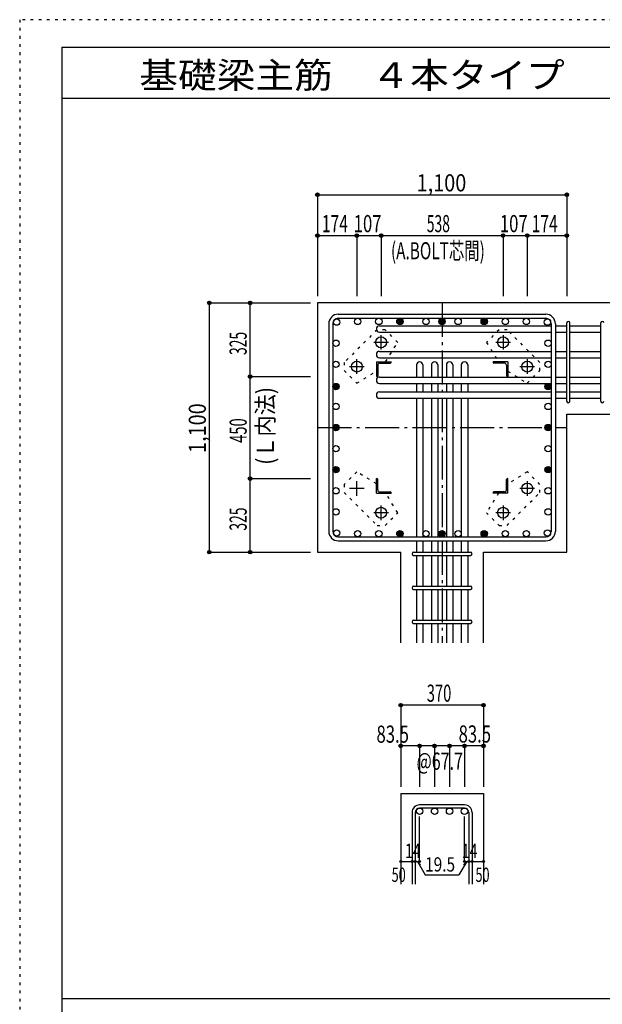
# Model space of a CAD drawing. Units: millimetres. Extents: x 141 to 12441, y 138 to 8778.
# Drawn here: x 141 to 2711, y 4433 to 8778 of the extents above; entities that cross this region are included whole.
import ezdxf

# ---------------------------------------------------------------- set-up
doc = ezdxf.new("R2010")
doc.units = ezdxf.units.MM
doc.header["$LTSCALE"] = 30
for name, pattern in [('CENTER', [12, 5, -0.8, 0.4, -0.8, 5]), ('DIVIDE', [13.2, 5, -0.8, 0.4, -0.8, 0.4, -0.8, 5]), ('DOT', [1.6, 0.4, -0.8, 0.4]), ('HIDDEN', [8, 1, -2, 2, -2, 1])]:
    doc.linetypes.add(name, pattern=pattern)
for name, color, linetype in [('002', 7, 'Continuous'), ('003', 7, 'Continuous'), ('004', 7, 'Continuous'), ('005', 7, 'Continuous'), ('006', 7, 'Continuous'), ('007', 7, 'Continuous'), ('008', 7, 'Continuous'), ('010', 7, 'Continuous'), ('014', 7, 'Continuous'), ('104', 7, 'Continuous'), ('241', 7, 'Continuous'), ('250', 7, 'Continuous')]:
    doc.layers.add(name, color=color, linetype=linetype)
doc.styles.add('DRACAD', font='txt', dxfattribs={"width": 0.85, "bigfont": 'extfont2'})

msp = doc.modelspace()

# ---------------------------------------------------------------- linework, layer by layer
at = {"layer": '002', "color": 2, "linetype": 'Continuous'}
for p, q in [((2954.2, 7528.3), (1454.2, 7528.3)), ((1454.2, 7528.3), (1454.2, 6428.3)), ((2554.2, 7037.8), (2954.2, 7037.8)), ((2554.2, 6428.3), (2554.2, 7037.8)), ((1454.2, 6428.3), (1821.7, 6428.3)), ((1821.7, 6028.3), (1821.7, 6428.3)), ((2186.7, 6028.3), (2186.7, 6428.3)), ((2186.7, 6428.3), (2554.2, 6428.3)), ((1821.7, 5363.3), (2186.7, 5363.3)), ((1821.7, 5363.3), (1821.7, 4963.3)), ((2186.7, 5363.3), (2186.7, 4963.3))]:
    msp.add_line(p, q, dxfattribs=at)
at = {"layer": '003', "color": 4, "linetype": 'CENTER'}
for p, q in [((1735.2, 7322.1), (1735.2, 7386.6)), ((2273.2, 7386.6), (2273.2, 7322.1)), ((1702.9, 7354.3), (1767.4, 7354.3)), ((2241, 7354.3), (2305.5, 7354.3)), ((1628.2, 7215.1), (1628.2, 7279.6)), ((2380.2, 7279.6), (2380.2, 7215.1)), ((1595.9, 7247.3), (1660.4, 7247.3)), ((2348, 7247.3), (2412.5, 7247.3)), ((1628.2, 6677), (1628.2, 6741.5)), ((2380.2, 6741.5), (2380.2, 6677)), ((1660.4, 6709.3), (1595.9, 6709.3)), ((2412.5, 6709.3), (2348, 6709.3)), ((1735.2, 6570), (1735.2, 6634.5)), ((2273.2, 6634.5), (2273.2, 6570)), ((1767.4, 6602.3), (1702.9, 6602.3)), ((2305.5, 6602.3), (2241, 6602.3))]:
    msp.add_line(p, q, dxfattribs=at)
at = {"layer": '003', "color": 4, "linetype": 'Continuous'}
for p, q in [((1714.2, 7268.3), (1779.2, 7268.3)), ((1714.2, 7268.3), (1714.2, 7203.3)), ((1728.7, 7262.3), (1775.2, 7262.3)), ((1779.2, 7268.3), (1779.2, 7266.3)), ((2294.2, 7268.3), (2229.2, 7268.3)), ((2229.2, 7266.3), (2229.2, 7268.3)), ((2279.7, 7262.3), (2233.2, 7262.3)), ((2294.2, 7268.3), (2294.2, 7203.3)), ((1720.2, 7253.8), (1720.2, 7207.3)), ((2288.2, 7253.8), (2288.2, 7207.3)), ((1716.2, 7203.3), (1714.2, 7203.3)), ((2294.2, 7203.3), (2292.2, 7203.3)), ((1714.2, 6753.3), (1716.2, 6753.3)), ((1714.2, 6688.3), (1714.2, 6753.3)), ((1720.2, 6702.8), (1720.2, 6749.3)), ((2288.2, 6702.8), (2288.2, 6749.3)), ((2292.2, 6753.3), (2294.2, 6753.3)), ((2294.2, 6688.3), (2294.2, 6753.3)), ((1728.7, 6694.3), (1775.2, 6694.3)), ((2279.7, 6694.3), (2233.2, 6694.3)), ((1714.2, 6688.3), (1779.2, 6688.3)), ((1779.2, 6690.3), (1779.2, 6688.3)), ((2229.2, 6688.3), (2229.2, 6690.3)), ((2294.2, 6688.3), (2229.2, 6688.3))]:
    msp.add_line(p, q, dxfattribs=at)
at = {"layer": '003', "color": 3, "linetype": 'Continuous'}
for centre in [(1735.2, 7354.3), (2273.2, 7354.3), (1628.2, 7247.3), (2380.2, 7247.3), (2380.2, 6709.3), (1735.2, 6602.3), (2273.2, 6602.3)]:
    msp.add_circle(centre, 24, dxfattribs=at)
at = {"layer": '003', "color": 4, "linetype": 'Continuous'}
for centre, radius, start, end in [((1728.7, 7253.8), 8.5, 90, 180), ((1775.2, 7266.3), 4, 270, 0), ((2233.2, 7266.3), 4, 180, 270), ((2279.7, 7253.8), 8.5, 0, 90), ((1716.2, 7207.3), 4, 270, 0), ((2292.2, 7207.3), 4, 180, 270), ((1716.2, 6749.3), 4, 0, 90), ((2292.2, 6749.3), 4, 90, 180), ((1728.7, 6702.8), 8.5, 180, 270), ((1775.2, 6690.3), 4, 0, 90), ((2233.2, 6690.3), 4, 90, 180), ((2279.7, 6702.8), 8.5, 270, 0)]:
    msp.add_arc(centre, radius, start, end, dxfattribs=at)
at = {"layer": '004', "color": 3, "linetype": 'Continuous'}
for centre in [(1539.1, 7443.4), (1632.1, 7446.3), (1725.2, 7446.3), (1818.2, 7446.3), (1933.2, 7446.3), (2004.2, 7446.3), (2004.2, 7446.3), (2075.2, 7446.3), (2190.2, 7446.3), (2190.2, 7446.3), (2283.2, 7446.3), (2376.3, 7446.3), (2469.3, 7443.4), (1536.2, 7350.4), (2472.2, 7350.4), (1536.2, 7257.3), (2472.2, 7257.3), (1536.2, 7159.3), (1536.2, 7159.3), (2472.2, 7159.3), (2472.2, 7159.3), (1536.2, 7071.3), (2472.2, 7071.3), (1536.2, 6978.3), (1536.2, 6978.3), (2472.2, 6978.3), (2472.2, 6978.3), (1536.2, 6885.3), (2472.2, 6885.3), (1536.2, 6792.3), (2472.2, 6792.3), (1536.2, 6699.3), (2472.2, 6699.3), (1536.2, 6606.2), (2472.2, 6606.2), (1539.1, 6513.2), (1632.1, 6510.3), (1725.2, 6510.3), (1818.2, 6510.3), (1933.2, 6510.3), (2004.2, 6510.3), (2004.2, 6510.3), (2075.2, 6510.3), (2190.2, 6510.3), (2190.2, 6510.3), (2283.2, 6510.3), (2376.3, 6510.3), (2469.3, 6513.2)]:
    msp.add_circle(centre, 14, dxfattribs=at)
at = {"layer": '004', "color": 4, "linetype": 'Continuous'}
for centre, radius in [((1818.2, 7446.3), 14), ((1818.2, 7446.3), 12.6), ((1818.2, 7446.3), 11.2), ((1818.2, 7446.3), 9.8), ((1818.2, 7446.3), 8.4), ((1818.2, 7446.3), 7), ((1818.2, 7446.3), 5.6), ((1818.2, 7446.3), 4.2), ((1818.2, 7446.3), 2.8), ((1818.2, 7446.3), 1.4), ((2004.2, 7446.3), 14), ((2004.2, 7446.3), 12.6), ((2004.2, 7446.3), 11.2), ((2004.2, 7446.3), 9.8), ((2004.2, 7446.3), 8.4), ((2004.2, 7446.3), 7), ((2004.2, 7446.3), 5.6), ((2004.2, 7446.3), 4.2), ((2004.2, 7446.3), 2.8), ((2004.2, 7446.3), 1.4), ((2190.2, 7446.3), 14), ((2190.2, 7446.3), 12.6), ((2190.2, 7446.3), 11.2), ((2190.2, 7446.3), 9.8), ((2190.2, 7446.3), 8.4), ((2190.2, 7446.3), 7), ((2190.2, 7446.3), 5.6), ((2190.2, 7446.3), 4.2), ((2190.2, 7446.3), 2.8), ((2190.2, 7446.3), 1.4), ((1536.2, 7159.3), 14), ((1536.2, 7159.3), 12.6), ((1536.2, 7159.3), 11.2), ((1536.2, 7159.3), 9.8), ((2472.2, 7159.3), 14), ((2472.2, 7159.3), 12.6), ((2472.2, 7159.3), 11.2), ((2472.2, 7159.3), 9.8), ((1536.2, 7159.3), 8.4), ((1536.2, 7159.3), 7), ((1536.2, 7159.3), 5.6), ((1536.2, 7159.3), 4.2), ((1536.2, 7159.3), 2.8), ((1536.2, 7159.3), 1.4), ((2472.2, 7159.3), 8.4), ((2472.2, 7159.3), 7), ((2472.2, 7159.3), 5.6), ((2472.2, 7159.3), 4.2), ((2472.2, 7159.3), 2.8), ((2472.2, 7159.3), 1.4), ((1536.2, 6978.3), 14), ((1536.2, 6978.3), 12.6), ((1536.2, 6978.3), 11.2), ((1536.2, 6978.3), 9.8), ((1536.2, 6978.3), 8.4), ((1536.2, 6978.3), 7), ((1536.2, 6978.3), 5.6), ((1536.2, 6978.3), 4.2), ((1536.2, 6978.3), 2.8), ((1536.2, 6978.3), 1.4), ((2472.2, 6978.3), 14), ((2472.2, 6978.3), 12.6), ((2472.2, 6978.3), 11.2), ((2472.2, 6978.3), 9.8), ((2472.2, 6978.3), 8.4), ((2472.2, 6978.3), 7), ((2472.2, 6978.3), 5.6), ((2472.2, 6978.3), 4.2), ((2472.2, 6978.3), 2.8), ((2472.2, 6978.3), 1.4), ((1536.2, 6792.3), 14), ((1536.2, 6792.3), 12.6), ((1536.2, 6792.3), 11.2), ((1536.2, 6792.3), 9.8), ((1536.2, 6792.3), 8.4), ((1536.2, 6792.3), 7), ((1536.2, 6792.3), 5.6), ((1536.2, 6792.3), 4.2), ((1536.2, 6792.3), 2.8), ((1536.2, 6792.3), 1.4), ((2472.2, 6792.3), 14), ((2472.2, 6792.3), 12.6), ((2472.2, 6792.3), 11.2), ((2472.2, 6792.3), 9.8), ((2472.2, 6792.3), 8.4), ((2472.2, 6792.3), 7), ((2472.2, 6792.3), 5.6), ((2472.2, 6792.3), 4.2), ((2472.2, 6792.3), 2.8), ((2472.2, 6792.3), 1.4), ((1818.2, 6510.3), 14), ((1818.2, 6510.3), 12.6), ((1818.2, 6510.3), 11.2), ((1818.2, 6510.3), 9.8), ((1818.2, 6510.3), 8.4), ((1818.2, 6510.3), 7), ((2004.2, 6510.3), 14), ((2004.2, 6510.3), 12.6), ((2004.2, 6510.3), 11.2), ((2004.2, 6510.3), 9.8), ((2004.2, 6510.3), 8.4), ((2004.2, 6510.3), 7), ((2190.2, 6510.3), 14), ((2190.2, 6510.3), 12.6), ((2190.2, 6510.3), 11.2), ((2190.2, 6510.3), 9.8), ((2190.2, 6510.3), 8.4), ((2190.2, 6510.3), 7), ((1818.2, 6510.3), 5.6), ((1818.2, 6510.3), 4.2), ((1818.2, 6510.3), 2.8), ((1818.2, 6510.3), 1.4), ((2004.2, 6510.3), 5.6), ((2004.2, 6510.3), 4.2), ((2004.2, 6510.3), 2.8), ((2004.2, 6510.3), 1.4), ((2190.2, 6510.3), 5.6), ((2190.2, 6510.3), 4.2), ((2190.2, 6510.3), 2.8), ((2190.2, 6510.3), 1.4)]:
    msp.add_circle(centre, radius, dxfattribs=at)
at = {"layer": '005', "color": 7, "linetype": 'Continuous'}
for p, q in [((1546.2, 7478.3), (2462.2, 7478.3)), ((1504.2, 7436.3), (1504.2, 6520.3)), ((1522.2, 7436.3), (1522.2, 6520.3)), ((1546.2, 7460.3), (2462.2, 7460.3)), ((2486.2, 7436.3), (2486.2, 6520.3)), ((2504.2, 7436.3), (2504.2, 6520.3)), ((1546.2, 6496.3), (2462.2, 6496.3)), ((1546.2, 6478.3), (2462.2, 6478.3))]:
    msp.add_line(p, q, dxfattribs=at)
for centre, radius, start, end in [((1546.2, 7436.3), 42, 90, 180), ((2462.2, 7436.3), 42, 0, 90), ((1546.2, 7436.3), 24, 90, 180), ((2462.2, 7436.3), 24, 0, 90), ((1546.2, 6520.3), 42, 180, 270), ((1546.2, 6520.3), 24, 180, 270), ((2462.2, 6520.3), 42, 270, 0), ((2462.2, 6520.3), 24, 270, 0)]:
    msp.add_arc(centre, radius, start, end, dxfattribs=at)
at = {"layer": '006', "color": 7, "linetype": 'Continuous'}
for p, q in [((1728.2, 7427.4), (2486.2, 7427.4)), ((1728.2, 7399.4), (2486.2, 7399.4)), ((2504.2, 7427.4), (2554.2, 7427.4)), ((2504.2, 7399.4), (2554.2, 7399.4)), ((2568.2, 7427.4), (2704.2, 7427.4)), ((2568.2, 7399.4), (2704.2, 7399.4)), ((1728.2, 7314.3), (2486.2, 7314.3)), ((2504.2, 7314.3), (2554.2, 7314.3)), ((2568.2, 7314.3), (2704.2, 7314.3)), ((1728.2, 7286.3), (2486.2, 7286.3)), ((2504.2, 7286.3), (2554.2, 7286.3)), ((2568.2, 7286.3), (2704.2, 7286.3)), ((1891.2, 7254.3), (1891.2, 7201.3)), ((1919.2, 7254.3), (1919.2, 7201.3)), ((1957.2, 7254.3), (1957.2, 7201.3)), ((1985.2, 7254.3), (1985.2, 7201.3)), ((2023.2, 7254.3), (2023.2, 7201.3)), ((2051.2, 7254.3), (2051.2, 7201.3)), ((2089.2, 7254.3), (2089.2, 7201.3)), ((2117.2, 7254.3), (2117.2, 7201.3)), ((1728.2, 7201.3), (2486.2, 7201.3)), ((1728.2, 7173.3), (2486.2, 7173.3)), ((1891.2, 7173.3), (1891.2, 7135.3)), ((1919.2, 7173.3), (1919.2, 7135.3)), ((1957.2, 7173.3), (1957.2, 7135.3)), ((1985.2, 7173.3), (1985.2, 7135.3)), ((2023.2, 7173.3), (2023.2, 7135.3)), ((2051.2, 7173.3), (2051.2, 7135.3)), ((2089.2, 7173.3), (2089.2, 7135.3)), ((2117.2, 7173.3), (2117.2, 7135.3)), ((2504.2, 7201.3), (2554.2, 7201.3)), ((2504.2, 7173.3), (2554.2, 7173.3)), ((2568.2, 7201.3), (2704.2, 7201.3)), ((2568.2, 7173.3), (2704.2, 7173.3)), ((1728.2, 7135.3), (2486.2, 7135.3)), ((2504.2, 7135.3), (2554.2, 7135.3)), ((2568.2, 7135.3), (2704.2, 7135.3)), ((1728.2, 7107.3), (2486.2, 7107.3)), ((1891.2, 7107.3), (1891.2, 6496.3)), ((1919.2, 7107.3), (1919.2, 6496.3)), ((1957.2, 7107.3), (1957.2, 6496.3)), ((1985.2, 7107.3), (1985.2, 6496.3)), ((2023.2, 7107.3), (2023.2, 6496.3)), ((2051.2, 7107.3), (2051.2, 6496.3)), ((2089.2, 7107.3), (2089.2, 6496.3)), ((2117.2, 7107.3), (2117.2, 6496.3)), ((2504.2, 7107.3), (2554.2, 7107.3)), ((2568.2, 7107.3), (2704.2, 7107.3)), ((1891.2, 6478.3), (1891.2, 6428.3)), ((1919.2, 6478.3), (1919.2, 6428.3)), ((1957.2, 6478.3), (1957.2, 6428.3)), ((1985.2, 6478.3), (1985.2, 6428.3)), ((2023.2, 6478.3), (2023.2, 6428.3)), ((2051.2, 6478.3), (2051.2, 6428.3)), ((2089.2, 6478.3), (2089.2, 6428.3)), ((2117.2, 6478.3), (2117.2, 6428.3)), ((1891.2, 6414.3), (1891.2, 6278.3)), ((1919.2, 6414.3), (1919.2, 6278.3)), ((1957.2, 6414.3), (1957.2, 6278.3)), ((1985.2, 6414.3), (1985.2, 6278.3)), ((2023.2, 6414.3), (2023.2, 6278.3)), ((2051.2, 6414.3), (2051.2, 6278.3)), ((2089.2, 6414.3), (2089.2, 6278.3)), ((2117.2, 6414.3), (2117.2, 6278.3)), ((1891.2, 6264.3), (1891.2, 6128.3)), ((1919.2, 6264.3), (1919.2, 6128.3)), ((1957.2, 6264.3), (1957.2, 6128.3)), ((1985.2, 6264.3), (1985.2, 6128.3)), ((2023.2, 6264.3), (2023.2, 6128.3)), ((2051.2, 6264.3), (2051.2, 6128.3)), ((2089.2, 6264.3), (2089.2, 6128.3)), ((2117.2, 6264.3), (2117.2, 6128.3)), ((1891.2, 6114.3), (1891.2, 6028.3)), ((1919.2, 6114.3), (1919.2, 6028.3)), ((1957.2, 6114.3), (1957.2, 6028.3)), ((1985.2, 6114.3), (1985.2, 6028.3)), ((2023.2, 6114.3), (2023.2, 6028.3)), ((2051.2, 6114.3), (2051.2, 6028.3)), ((2089.2, 6114.3), (2089.2, 6028.3)), ((2117.2, 6114.3), (2117.2, 6028.3))]:
    msp.add_line(p, q, dxfattribs=at)
at = {"layer": '006', "color": 3, "linetype": 'Continuous'}
for centre in [(1905.2, 5285.3), (1971.2, 5285.3), (2037.2, 5285.3), (2103.2, 5285.3)]:
    msp.add_circle(centre, 14, dxfattribs=at)
at = {"layer": '006', "color": 7, "linetype": 'Continuous'}
for centre, start, end in [((1728.2, 7413.4), 90, 270), ((1728.2, 7300.3), 90, 270), ((1905.2, 7254.3), 0, 180), ((1971.2, 7254.3), 0, 180), ((2037.2, 7254.3), 0, 180), ((2103.2, 7254.3), 0, 180), ((1728.2, 7187.3), 90, 270), ((1728.2, 7121.3), 90, 270)]:
    msp.add_arc(centre, 14, start, end, dxfattribs=at)
at = {"layer": '007', "color": 7, "linetype": 'Continuous'}
for p, q in [((2554.2, 7094.8), (2554.2, 7439.9)), ((2568.2, 7094.8), (2568.2, 7439.9)), ((2704.2, 7094.8), (2704.2, 7439.9)), ((1878.7, 6428.3), (2129.7, 6428.3)), ((1878.7, 6414.3), (2129.7, 6414.3)), ((1878.7, 6278.3), (2129.7, 6278.3)), ((1878.7, 6264.3), (2129.7, 6264.3)), ((1878.7, 6128.3), (2129.7, 6128.3)), ((1878.7, 6114.3), (2129.7, 6114.3)), ((2103.2, 5313.3), (1905.2, 5313.3)), ((1871.7, 5279.8), (1871.7, 4963.3)), ((1885.7, 5279.8), (1885.7, 4963.3)), ((2103.2, 5299.3), (1905.2, 5299.3)), ((2122.7, 5279.8), (2122.7, 4963.3)), ((2136.7, 5279.8), (2136.7, 4963.3))]:
    msp.add_line(p, q, dxfattribs=at)
for centre, radius, start, end in [((2561.2, 7439.9), 7, 0, 180), ((2561.2, 7439.9), 7, 0, 180), ((2561.2, 7439.9), 7, 0, 180), ((2561.2, 7439.9), 7, 0, 180), ((2711.2, 7439.9), 7, 0, 180), ((2561.2, 7094.8), 7, 180, 0), ((2561.2, 7094.8), 7, 180, 0), ((2561.2, 7094.8), 7, 180, 0), ((2561.2, 7094.8), 7, 180, 0), ((2711.2, 7094.8), 7, 180, 0), ((1878.7, 6421.3), 7, 90, 270), ((1878.7, 6421.3), 7, 90, 270), ((1878.7, 6421.3), 7, 90, 270), ((1878.7, 6421.3), 7, 90, 270), ((2129.7, 6421.3), 7, 270, 90), ((2129.7, 6421.3), 7, 270, 90), ((2129.7, 6421.3), 7, 270, 90), ((2129.7, 6421.3), 7, 270, 90), ((1878.7, 6271.3), 7, 90, 270), ((2129.7, 6271.3), 7, 270, 90), ((1878.7, 6121.3), 7, 90, 270), ((2129.7, 6121.3), 7, 270, 90), ((1905.2, 5279.8), 33.5, 90, 180), ((2103.2, 5279.8), 33.5, 0, 90), ((1905.2, 5279.8), 19.5, 90, 180), ((2103.2, 5279.8), 19.5, 0, 90)]:
    msp.add_arc(centre, radius, start, end, dxfattribs=at)
at = {"layer": '010', "color": 4, "linetype": 'DOT'}
for p, q in [((1717.4, 7410), (1572.4, 7265.1)), ((1752.8, 7410), (1717.4, 7410)), ((1808.6, 7354.2), (1752.8, 7410)), ((2255.6, 7410.1), (2199.8, 7354.2)), ((2291, 7410.1), (2255.6, 7410.1)), ((2435.9, 7265.1), (2291, 7410.1)), ((1755.2, 7268.3), (1808.6, 7354.2)), ((2199.8, 7354.2), (2253.2, 7268.3)), ((1572.4, 7265.1), (1572.4, 7229.7)), ((2435.9, 7229.7), (2435.9, 7265.1)), ((1572.4, 7229.7), (1628.3, 7173.9)), ((1628.3, 7173.9), (1714.2, 7227.3)), ((2294.2, 7227.3), (2380.1, 7173.9)), ((2380.1, 7173.9), (2435.9, 7229.7)), ((1628.3, 6782.7), (1572.5, 6726.9)), ((1714.2, 6729.3), (1628.3, 6782.7)), ((2380.1, 6782.7), (2294.2, 6729.3)), ((2436, 6726.9), (2380.1, 6782.7)), ((1572.5, 6726.9), (1572.5, 6691.5)), ((1572.5, 6691.5), (1717.4, 6546.5)), ((2291, 6546.6), (2436, 6691.5)), ((2436, 6691.5), (2436, 6726.9)), ((1808.6, 6602.4), (1755.2, 6688.3)), ((2253.2, 6688.3), (2199.8, 6602.4)), ((1752.8, 6546.5), (1808.6, 6602.4)), ((2199.8, 6602.4), (2255.6, 6546.6)), ((1717.4, 6546.5), (1752.8, 6546.5)), ((2255.6, 6546.6), (2291, 6546.6))]:
    msp.add_line(p, q, dxfattribs=at)
at = {"layer": '014', "color": 4, "linetype": 'Continuous'}
for p, q in [((1454.2, 8005.3), (2554.2, 8005.3)), ((1454.2, 8005.3), (1454.2, 7825.3)), ((1454.2, 8005.3), (1454.2, 7825.3)), ((1454.2, 8005.3), (2554.2, 8005.3)), ((2554.2, 8005.3), (2554.2, 7825.3)), ((1454.2, 7825.3), (1628.2, 7825.3)), ((1454.2, 7825.3), (1454.2, 7558.3)), ((1628.2, 7825.3), (1628.2, 7558.3)), ((1628.2, 7825.3), (1735.2, 7825.3)), ((1735.2, 7825.3), (1735.2, 7558.3)), ((1735.2, 7825.3), (2273.2, 7825.3)), ((2273.2, 7825.3), (2273.2, 7558.3)), ((2273.2, 7825.3), (2380.2, 7825.3)), ((2380.2, 7825.3), (2380.2, 7558.3)), ((2380.2, 7825.3), (2554.2, 7825.3)), ((2554.2, 7825.3), (2554.2, 7558.3)), ((2554.2, 7825.3), (2554.2, 7558.3)), ((977.2, 7528.3), (977.2, 6428.3)), ((977.2, 7528.3), (1157.2, 7528.3)), ((977.2, 7528.3), (1157.2, 7528.3)), ((977.2, 7528.3), (977.2, 6428.3)), ((1157.2, 7203.3), (1157.2, 7528.3)), ((1157.2, 7528.3), (1424.2, 7528.3)), ((1157.2, 6753.3), (1157.2, 7203.3)), ((1157.2, 7203.3), (1424.2, 7203.3)), ((1157.2, 6428.3), (1157.2, 6753.3)), ((1157.2, 6753.3), (1424.2, 6753.3)), ((977.2, 6428.3), (1157.2, 6428.3)), ((1157.2, 6428.3), (1424.2, 6428.3)), ((1157.2, 6428.3), (1424.2, 6428.3)), ((2186.7, 5753.3), (1821.7, 5753.3)), ((1821.7, 5753.3), (1821.7, 5573.3)), ((2186.7, 5753.3), (2186.7, 5573.3)), ((2186.7, 5753.3), (2186.7, 5573.3)), ((1905.2, 5573.3), (1821.7, 5573.3)), ((1821.7, 5573.3), (1821.7, 5393.3)), ((2004.2, 5573.3), (1905.2, 5573.3)), ((1905.2, 5573.3), (1905.2, 5393.3)), ((1971.2, 5573.3), (1971.2, 5393.3)), ((2103.2, 5573.3), (2004.2, 5573.3)), ((2037.2, 5573.3), (2037.2, 5393.3)), ((2186.7, 5573.3), (2103.2, 5573.3)), ((2103.2, 5573.3), (2103.2, 5393.3)), ((2186.7, 5573.3), (2186.7, 5393.3)), ((2186.7, 5573.3), (2186.7, 5393.3)), ((1905.2, 5063.3), (1905.2, 5262.6)), ((2103.2, 5063.3), (2103.2, 5262.6)), ((1821.7, 5063.3), (1871.7, 5063.3)), ((1871.7, 5063.3), (1905.2, 5063.3)), ((1895.4, 5063.3), (1909.6, 5049.2)), ((1895.4, 5063.3), (1929.7, 5004)), ((2112.9, 5063.3), (2078.7, 5004)), ((2112.9, 5063.3), (2098.8, 5049.2)), ((2103.2, 5063.3), (2186.7, 5063.3)), ((2122.7, 5063.3), (2136.7, 5063.3)), ((1929.7, 5004), (2078.7, 5004))]:
    msp.add_line(p, q, dxfattribs=at)
at = {"layer": '014', "color": 4, "linetype": 'CENTER'}
for p, q in [((2004.2, 7528.3), (2004.2, 6028.3)), ((1454.2, 6978.3), (2554.2, 6978.3))]:
    msp.add_line(p, q, dxfattribs=at)
at = {"layer": '014', "color": 4, "linetype": 'Continuous'}
for centre, radius in [((1454.2, 8005.3), 8), ((1454.2, 8005.3), 7.2), ((1454.2, 8005.3), 6.4), ((1454.2, 8005.3), 5.6), ((1454.2, 8005.3), 4.8), ((1454.2, 8005.3), 4), ((1454.2, 8005.3), 3.2), ((1454.2, 8005.3), 2.4), ((1454.2, 8005.3), 1.6), ((1454.2, 8005.3), 0.8), ((2554.2, 8005.3), 8), ((2554.2, 8005.3), 7.2), ((2554.2, 8005.3), 6.4), ((2554.2, 8005.3), 5.6), ((2554.2, 8005.3), 4.8), ((2554.2, 8005.3), 4), ((2554.2, 8005.3), 3.2), ((2554.2, 8005.3), 2.4), ((2554.2, 8005.3), 1.6), ((2554.2, 8005.3), 0.8), ((1454.2, 7825.3), 8), ((1454.2, 7825.3), 7.2), ((1454.2, 7825.3), 6.4), ((1454.2, 7825.3), 5.6), ((1454.2, 7825.3), 4.8), ((1454.2, 7825.3), 4), ((1454.2, 7825.3), 3.2), ((1454.2, 7825.3), 2.4), ((1454.2, 7825.3), 1.6), ((1454.2, 7825.3), 0.8), ((1628.2, 7825.3), 8), ((1628.2, 7825.3), 7.2), ((1628.2, 7825.3), 6.4), ((1628.2, 7825.3), 5.6), ((1628.2, 7825.3), 4.8), ((1628.2, 7825.3), 4), ((1628.2, 7825.3), 3.2), ((1628.2, 7825.3), 2.4), ((1628.2, 7825.3), 1.6), ((1628.2, 7825.3), 0.8), ((1735.2, 7825.3), 8), ((1735.2, 7825.3), 7.2), ((1735.2, 7825.3), 6.4), ((1735.2, 7825.3), 5.6), ((1735.2, 7825.3), 4.8), ((1735.2, 7825.3), 4), ((1735.2, 7825.3), 3.2), ((1735.2, 7825.3), 2.4), ((1735.2, 7825.3), 1.6), ((1735.2, 7825.3), 0.8), ((2273.2, 7825.3), 8), ((2273.2, 7825.3), 7.2), ((2273.2, 7825.3), 6.4), ((2273.2, 7825.3), 5.6), ((2273.2, 7825.3), 4.8), ((2273.2, 7825.3), 4), ((2273.2, 7825.3), 3.2), ((2273.2, 7825.3), 2.4), ((2273.2, 7825.3), 1.6), ((2273.2, 7825.3), 0.8), ((2380.2, 7825.3), 8), ((2380.2, 7825.3), 7.2), ((2380.2, 7825.3), 6.4), ((2380.2, 7825.3), 5.6), ((2380.2, 7825.3), 4.8), ((2380.2, 7825.3), 4), ((2380.2, 7825.3), 3.2), ((2380.2, 7825.3), 2.4), ((2380.2, 7825.3), 1.6), ((2380.2, 7825.3), 0.8), ((2554.2, 7825.3), 8), ((2554.2, 7825.3), 7.2), ((2554.2, 7825.3), 6.4), ((2554.2, 7825.3), 5.6), ((2554.2, 7825.3), 4.8), ((2554.2, 7825.3), 4), ((2554.2, 7825.3), 3.2), ((2554.2, 7825.3), 2.4), ((2554.2, 7825.3), 1.6), ((2554.2, 7825.3), 0.8), ((977.2, 7528.3), 8), ((977.2, 7528.3), 7.2), ((977.2, 7528.3), 6.4), ((977.2, 7528.3), 5.6), ((977.2, 7528.3), 4.8), ((977.2, 7528.3), 4), ((977.2, 7528.3), 3.2), ((977.2, 7528.3), 2.4), ((977.2, 7528.3), 1.6), ((977.2, 7528.3), 0.8), ((1157.2, 7528.3), 8), ((1157.2, 7528.3), 7.2), ((1157.2, 7528.3), 6.4), ((1157.2, 7528.3), 5.6), ((1157.2, 7528.3), 4.8), ((1157.2, 7528.3), 4), ((1157.2, 7528.3), 3.2), ((1157.2, 7528.3), 2.4), ((1157.2, 7528.3), 1.6), ((1157.2, 7528.3), 0.8), ((1157.2, 7203.3), 8), ((1157.2, 7203.3), 7.2), ((1157.2, 7203.3), 6.4), ((1157.2, 7203.3), 5.6), ((1157.2, 7203.3), 4.8), ((1157.2, 7203.3), 4), ((1157.2, 7203.3), 3.2), ((1157.2, 7203.3), 2.4), ((1157.2, 7203.3), 1.6), ((1157.2, 7203.3), 0.8), ((1157.2, 6753.3), 8), ((1157.2, 6753.3), 7.2), ((1157.2, 6753.3), 6.4), ((1157.2, 6753.3), 5.6), ((1157.2, 6753.3), 4.8), ((1157.2, 6753.3), 4), ((1157.2, 6753.3), 3.2), ((1157.2, 6753.3), 2.4), ((1157.2, 6753.3), 1.6), ((1157.2, 6753.3), 0.8), ((977.2, 6428.3), 8), ((977.2, 6428.3), 7.2), ((977.2, 6428.3), 6.4), ((977.2, 6428.3), 5.6), ((977.2, 6428.3), 4.8), ((977.2, 6428.3), 4), ((977.2, 6428.3), 3.2), ((977.2, 6428.3), 2.4), ((1157.2, 6428.3), 8), ((1157.2, 6428.3), 7.2), ((1157.2, 6428.3), 6.4), ((1157.2, 6428.3), 5.6), ((1157.2, 6428.3), 4.8), ((1157.2, 6428.3), 4), ((1157.2, 6428.3), 3.2), ((1157.2, 6428.3), 2.4), ((977.2, 6428.3), 1.6), ((977.2, 6428.3), 0.8), ((1157.2, 6428.3), 1.6), ((1157.2, 6428.3), 0.8), ((1821.7, 5753.3), 8), ((1821.7, 5753.3), 7.2), ((1821.7, 5753.3), 6.4), ((1821.7, 5753.3), 5.6), ((1821.7, 5753.3), 4.8), ((1821.7, 5753.3), 4), ((1821.7, 5753.3), 3.2), ((1821.7, 5753.3), 2.4), ((1821.7, 5753.3), 1.6), ((1821.7, 5753.3), 0.8), ((2186.7, 5753.3), 8), ((2186.7, 5753.3), 7.2), ((2186.7, 5753.3), 6.4), ((2186.7, 5753.3), 5.6), ((2186.7, 5753.3), 4.8), ((2186.7, 5753.3), 4), ((2186.7, 5753.3), 3.2), ((2186.7, 5753.3), 2.4), ((2186.7, 5753.3), 1.6), ((2186.7, 5753.3), 0.8), ((1821.7, 5573.3), 8), ((1821.7, 5573.3), 7.2), ((1821.7, 5573.3), 6.4), ((1821.7, 5573.3), 5.6), ((1821.7, 5573.3), 4.8), ((1821.7, 5573.3), 4), ((1821.7, 5573.3), 3.2), ((1821.7, 5573.3), 2.4), ((1821.7, 5573.3), 1.6), ((1821.7, 5573.3), 0.8), ((1905.2, 5573.3), 8), ((1905.2, 5573.3), 7.2), ((1905.2, 5573.3), 6.4), ((1905.2, 5573.3), 5.6), ((1905.2, 5573.3), 4.8), ((1905.2, 5573.3), 4), ((1905.2, 5573.3), 3.2), ((1905.2, 5573.3), 2.4), ((1905.2, 5573.3), 1.6), ((1905.2, 5573.3), 0.8), ((1971.2, 5573.3), 8), ((1971.2, 5573.3), 7.2), ((1971.2, 5573.3), 6.4), ((1971.2, 5573.3), 5.6), ((1971.2, 5573.3), 4.8), ((1971.2, 5573.3), 4), ((1971.2, 5573.3), 3.2), ((1971.2, 5573.3), 2.4), ((1971.2, 5573.3), 1.6), ((1971.2, 5573.3), 0.8), ((2037.2, 5573.3), 8), ((2037.2, 5573.3), 7.2), ((2037.2, 5573.3), 6.4), ((2037.2, 5573.3), 5.6), ((2037.2, 5573.3), 4.8), ((2037.2, 5573.3), 4), ((2037.2, 5573.3), 3.2), ((2037.2, 5573.3), 2.4), ((2037.2, 5573.3), 1.6), ((2037.2, 5573.3), 0.8), ((2103.2, 5573.3), 8), ((2103.2, 5573.3), 7.2), ((2103.2, 5573.3), 6.4), ((2103.2, 5573.3), 5.6), ((2103.2, 5573.3), 4.8), ((2103.2, 5573.3), 4), ((2103.2, 5573.3), 3.2), ((2103.2, 5573.3), 2.4), ((2103.2, 5573.3), 1.6), ((2103.2, 5573.3), 0.8), ((2186.7, 5573.3), 8), ((2186.7, 5573.3), 7.2), ((2186.7, 5573.3), 6.4), ((2186.7, 5573.3), 5.6), ((2186.7, 5573.3), 4.8), ((2186.7, 5573.3), 4), ((2186.7, 5573.3), 3.2), ((2186.7, 5573.3), 2.4), ((2186.7, 5573.3), 1.6), ((2186.7, 5573.3), 0.8), ((1821.7, 5063.3), 4), ((1821.7, 5063.3), 3.6), ((1821.7, 5063.3), 3.2), ((1821.7, 5063.3), 2.8), ((1821.7, 5063.3), 2.4), ((1821.7, 5063.3), 2), ((1821.7, 5063.3), 1.6), ((1821.7, 5063.3), 1.2), ((1821.7, 5063.3), 0.8), ((1821.7, 5063.3), 0.4), ((1871.7, 5063.3), 4), ((1871.7, 5063.3), 3.6), ((1871.7, 5063.3), 3.2), ((1871.7, 5063.3), 2.8), ((1871.7, 5063.3), 2.4), ((1871.7, 5063.3), 2), ((1871.7, 5063.3), 1.6), ((1871.7, 5063.3), 1.2), ((1871.7, 5063.3), 0.8), ((1871.7, 5063.3), 0.4), ((1885.7, 5063.3), 4), ((1885.7, 5063.3), 3.6), ((1885.7, 5063.3), 3.2), ((1885.7, 5063.3), 2.8), ((1885.7, 5063.3), 2.4), ((1885.7, 5063.3), 2), ((1885.7, 5063.3), 1.6), ((1885.7, 5063.3), 1.2), ((1885.7, 5063.3), 0.8), ((1885.7, 5063.3), 0.4), ((1905.2, 5063.3), 4), ((1905.2, 5063.3), 3.6), ((1905.2, 5063.3), 3.2), ((1905.2, 5063.3), 2.8), ((1905.2, 5063.3), 2.4), ((1905.2, 5063.3), 2), ((1905.2, 5063.3), 1.6), ((1905.2, 5063.3), 1.2), ((1905.2, 5063.3), 0.8), ((1905.2, 5063.3), 0.4), ((2103.2, 5063.3), 4), ((2103.2, 5063.3), 3.6), ((2103.2, 5063.3), 3.2), ((2103.2, 5063.3), 2.8), ((2103.2, 5063.3), 2.4), ((2103.2, 5063.3), 2), ((2103.2, 5063.3), 1.6), ((2103.2, 5063.3), 1.2), ((2103.2, 5063.3), 0.8), ((2103.2, 5063.3), 0.4), ((2122.7, 5063.3), 4), ((2122.7, 5063.3), 3.6), ((2122.7, 5063.3), 3.2), ((2122.7, 5063.3), 2.8), ((2122.7, 5063.3), 2.4), ((2122.7, 5063.3), 2), ((2122.7, 5063.3), 1.6), ((2122.7, 5063.3), 1.2), ((2122.7, 5063.3), 0.8), ((2122.7, 5063.3), 0.4), ((2136.7, 5063.3), 4), ((2136.7, 5063.3), 3.6), ((2136.7, 5063.3), 3.2), ((2136.7, 5063.3), 2.8), ((2136.7, 5063.3), 2.4), ((2136.7, 5063.3), 2), ((2136.7, 5063.3), 1.6), ((2136.7, 5063.3), 1.2), ((2136.7, 5063.3), 0.8), ((2136.7, 5063.3), 0.4), ((2186.7, 5063.3), 4), ((2186.7, 5063.3), 3.6), ((2186.7, 5063.3), 3.2), ((2186.7, 5063.3), 2.8), ((2186.7, 5063.3), 2.4), ((2186.7, 5063.3), 2), ((2186.7, 5063.3), 1.6), ((2186.7, 5063.3), 1.2), ((2186.7, 5063.3), 0.8), ((2186.7, 5063.3), 0.4)]:
    msp.add_circle(centre, radius, dxfattribs=at)
at = {"layer": '014', "color": 7, "linetype": 'Continuous'}
for p in [(1454.2, 8005.3), (1454.2, 8005.3), (1454.2, 8005.3), (1454.2, 8005.3), (1454.2, 8005.3), (1454.2, 8005.3), (1454.2, 8005.3), (1454.2, 8005.3), (1454.2, 8005.3), (1454.2, 8005.3), (1454.2, 8005.3), (1454.2, 8005.3), (1454.2, 8005.3), (1454.2, 8005.3), (1454.2, 8005.3), (1454.2, 8005.3), (2554.2, 8005.3), (2554.2, 8005.3), (2554.2, 8005.3), (2554.2, 8005.3), (2554.2, 8005.3), (2554.2, 8005.3), (2554.2, 8005.3), (2554.2, 8005.3), (2554.2, 8005.3), (2554.2, 8005.3), (2554.2, 8005.3), (2554.2, 8005.3), (2554.2, 8005.3), (2554.2, 8005.3), (2554.2, 8005.3), (2554.2, 8005.3), (1454.2, 7825.3), (1454.2, 7825.3), (1454.2, 7825.3), (1454.2, 7825.3), (1454.2, 7825.3), (1454.2, 7825.3), (1454.2, 7825.3), (1454.2, 7825.3), (1454.2, 7825.3), (1454.2, 7825.3), (1454.2, 7825.3), (1454.2, 7825.3), (1454.2, 7825.3), (1454.2, 7825.3), (1454.2, 7825.3), (1454.2, 7825.3), (1454.2, 7825.3), (1628.2, 7825.3), (1628.2, 7825.3), (1628.2, 7825.3), (1628.2, 7825.3), (1628.2, 7825.3), (1628.2, 7825.3), (1628.2, 7825.3), (1628.2, 7825.3), (1628.2, 7825.3), (1628.2, 7825.3), (1628.2, 7825.3), (1628.2, 7825.3), (1628.2, 7825.3), (1628.2, 7825.3), (1628.2, 7825.3), (1628.2, 7825.3), (1628.2, 7825.3), (1735.2, 7825.3), (1735.2, 7825.3), (1735.2, 7825.3), (1735.2, 7825.3), (1735.2, 7825.3), (1735.2, 7825.3), (1735.2, 7825.3), (1735.2, 7825.3), (1735.2, 7825.3), (1735.2, 7825.3), (1735.2, 7825.3), (1735.2, 7825.3), (1735.2, 7825.3), (1735.2, 7825.3), (1735.2, 7825.3), (1735.2, 7825.3), (1735.2, 7825.3), (2273.2, 7825.3), (2273.2, 7825.3), (2273.2, 7825.3), (2273.2, 7825.3), (2273.2, 7825.3), (2273.2, 7825.3), (2273.2, 7825.3), (2273.2, 7825.3), (2273.2, 7825.3), (2273.2, 7825.3), (2273.2, 7825.3), (2273.2, 7825.3), (2273.2, 7825.3), (2273.2, 7825.3), (2273.2, 7825.3), (2273.2, 7825.3), (2273.2, 7825.3), (2380.2, 7825.3), (2380.2, 7825.3), (2380.2, 7825.3), (2380.2, 7825.3), (2380.2, 7825.3), (2380.2, 7825.3), (2380.2, 7825.3), (2380.2, 7825.3), (2380.2, 7825.3), (2380.2, 7825.3), (2380.2, 7825.3), (2380.2, 7825.3), (2380.2, 7825.3), (2380.2, 7825.3), (2380.2, 7825.3), (2380.2, 7825.3), (2380.2, 7825.3), (2554.2, 7825.3), (2554.2, 7825.3), (2554.2, 7825.3), (2554.2, 7825.3), (2554.2, 7825.3), (2554.2, 7825.3), (2554.2, 7825.3), (2554.2, 7825.3), (2554.2, 7825.3), (2554.2, 7825.3), (2554.2, 7825.3), (2554.2, 7825.3), (2554.2, 7825.3), (2554.2, 7825.3), (2554.2, 7825.3), (2554.2, 7825.3), (2554.2, 7825.3), (977.2, 7528.3), (977.2, 7528.3), (977.2, 7528.3), (977.2, 7528.3), (977.2, 7528.3), (977.2, 7528.3), (977.2, 7528.3), (977.2, 7528.3), (977.2, 7528.3), (977.2, 7528.3), (977.2, 7528.3), (977.2, 7528.3), (977.2, 7528.3), (977.2, 7528.3), (977.2, 7528.3), (1157.2, 7528.3), (1157.2, 7528.3), (1157.2, 7528.3), (1157.2, 7528.3), (1157.2, 7528.3), (1157.2, 7528.3), (1157.2, 7528.3), (1157.2, 7528.3), (1157.2, 7528.3), (1157.2, 7528.3), (1157.2, 7528.3), (1157.2, 7528.3), (1157.2, 7528.3), (1157.2, 7528.3), (1157.2, 7528.3), (1157.2, 7528.3), (1157.2, 7528.3), (1157.2, 7203.3), (1157.2, 7203.3), (1157.2, 7203.3), (1157.2, 7203.3), (1157.2, 7203.3), (1157.2, 7203.3), (1157.2, 7203.3), (1157.2, 7203.3), (1157.2, 7203.3), (1157.2, 7203.3), (1157.2, 7203.3), (1157.2, 7203.3), (1157.2, 7203.3), (1157.2, 7203.3), (1157.2, 7203.3), (1157.2, 7203.3), (1157.2, 7203.3), (1157.2, 6753.3), (1157.2, 6753.3), (1157.2, 6753.3), (1157.2, 6753.3), (1157.2, 6753.3), (1157.2, 6753.3), (1157.2, 6753.3), (1157.2, 6753.3), (1157.2, 6753.3), (1157.2, 6753.3), (1157.2, 6753.3), (1157.2, 6753.3), (1157.2, 6753.3), (1157.2, 6753.3), (1157.2, 6753.3), (1157.2, 6753.3), (1157.2, 6753.3), (977.2, 6428.3), (977.2, 6428.3), (977.2, 6428.3), (977.2, 6428.3), (977.2, 6428.3), (977.2, 6428.3), (977.2, 6428.3), (977.2, 6428.3), (977.2, 6428.3), (977.2, 6428.3), (977.2, 6428.3), (977.2, 6428.3), (977.2, 6428.3), (977.2, 6428.3), (977.2, 6428.3), (1157.2, 6428.3), (1157.2, 6428.3), (1157.2, 6428.3), (1157.2, 6428.3), (1157.2, 6428.3), (1157.2, 6428.3), (1157.2, 6428.3), (1157.2, 6428.3), (1157.2, 6428.3), (1157.2, 6428.3), (1157.2, 6428.3), (1157.2, 6428.3), (1157.2, 6428.3), (1157.2, 6428.3), (1157.2, 6428.3), (1157.2, 6428.3), (1157.2, 6428.3), (1821.7, 5753.3), (1821.7, 5753.3), (1821.7, 5753.3), (1821.7, 5753.3), (1821.7, 5753.3), (1821.7, 5753.3), (1821.7, 5753.3), (1821.7, 5753.3), (1821.7, 5753.3), (1821.7, 5753.3), (1821.7, 5753.3), (1821.7, 5753.3), (1821.7, 5753.3), (1821.7, 5753.3), (2186.7, 5753.3), (2186.7, 5753.3), (2186.7, 5753.3), (2186.7, 5753.3), (2186.7, 5753.3), (2186.7, 5753.3), (2186.7, 5753.3), (2186.7, 5753.3), (2186.7, 5753.3), (2186.7, 5753.3), (2186.7, 5753.3), (2186.7, 5753.3), (2186.7, 5753.3), (2186.7, 5753.3), (1821.7, 5573.3), (1821.7, 5573.3), (1821.7, 5573.3), (1821.7, 5573.3), (1821.7, 5573.3), (1821.7, 5573.3), (1821.7, 5573.3), (1821.7, 5573.3), (1821.7, 5573.3), (1821.7, 5573.3), (1821.7, 5573.3), (1821.7, 5573.3), (1821.7, 5573.3), (1821.7, 5573.3), (1905.2, 5573.3), (1905.2, 5573.3), (1905.2, 5573.3), (1905.2, 5573.3), (1905.2, 5573.3), (1905.2, 5573.3), (1905.2, 5573.3), (1905.2, 5573.3), (1905.2, 5573.3), (1905.2, 5573.3), (1905.2, 5573.3), (1905.2, 5573.3), (1905.2, 5573.3), (1905.2, 5573.3), (1971.2, 5573.3), (1971.2, 5573.3), (1971.2, 5573.3), (1971.2, 5573.3), (1971.2, 5573.3), (1971.2, 5573.3), (1971.2, 5573.3), (1971.2, 5573.3), (1971.2, 5573.3), (1971.2, 5573.3), (1971.2, 5573.3), (1971.2, 5573.3), (1971.2, 5573.3), (1971.2, 5573.3), (2037.2, 5573.3), (2037.2, 5573.3), (2037.2, 5573.3), (2037.2, 5573.3), (2037.2, 5573.3), (2037.2, 5573.3), (2037.2, 5573.3), (2037.2, 5573.3), (2037.2, 5573.3), (2037.2, 5573.3), (2037.2, 5573.3), (2037.2, 5573.3), (2037.2, 5573.3), (2037.2, 5573.3), (2103.2, 5573.3), (2103.2, 5573.3), (2103.2, 5573.3), (2103.2, 5573.3), (2103.2, 5573.3), (2103.2, 5573.3), (2103.2, 5573.3), (2103.2, 5573.3), (2103.2, 5573.3), (2103.2, 5573.3), (2103.2, 5573.3), (2103.2, 5573.3), (2103.2, 5573.3), (2103.2, 5573.3), (2186.7, 5573.3), (2186.7, 5573.3), (2186.7, 5573.3), (2186.7, 5573.3), (2186.7, 5573.3), (2186.7, 5573.3), (2186.7, 5573.3), (2186.7, 5573.3), (2186.7, 5573.3), (2186.7, 5573.3), (2186.7, 5573.3), (2186.7, 5573.3), (2186.7, 5573.3), (2186.7, 5573.3), (1821.7, 5063.3), (1871.7, 5063.3), (1885.7, 5063.3), (1905.2, 5063.3), (2103.2, 5063.3), (2122.7, 5063.3), (2136.7, 5063.3), (2186.7, 5063.3)]:
    msp.add_point(p, dxfattribs=at)
at = {"layer": '241', "color": 6, "linetype": 'Continuous'}
for q in [(12254.1, 8656.1), (327.1, 259.8)]:
    msp.add_line((327.1, 8656.1), q, dxfattribs=at)
at = {"layer": '241', "color": 2, "linetype": 'Continuous'}
for p, q in [((327.1, 8431.1), (10023.6, 8431.1)), ((10023.6, 4458), (327.1, 4458))]:
    msp.add_line(p, q, dxfattribs=at)
at = {"layer": '250', "color": 172, "linetype": 'DOT'}
for p, q in [((12440.6, 8778), (140.6, 8778)), ((140.6, 8778), (140.6, 138))]:
    msp.add_line(p, q, dxfattribs=at)

# ---------------------------------------------------------------- texts
at = {"layer": '008', "color": 4, "linetype": 'DIVIDE', "style": 'DRACAD', "width": 0.657677}
msp.add_text('(A.BOLT芯間)', height=75.63, dxfattribs=at).set_placement((1778.7, 7720.6))
at = {"layer": '008', "color": 4, "linetype": 'DIVIDE', "style": 'DRACAD', "width": 0.905927}
msp.add_text('(Ｌ内法)', height=75.63, rotation=90, dxfattribs=at).set_placement((1262.2, 6813.7))
at = {"layer": '014', "color": 4, "linetype": 'DOT', "style": 'DRACAD'}
for s, height, width, p in [('1,100', 75.63, 0.85146, (1891.7, 8020.3)), ('174', 75.63, 0.669291, (1473.7, 7840.3)), ('107', 75.63, 0.714858, (1614.2, 7840.3)), ('538', 75.63, 0.595, (1936.7, 7840.3)), ('107', 75.63, 0.714858, (2259.2, 7840.3)), ('174', 75.63, 0.669291, (2399.7, 7840.3)), ('83.5', 75.63, 0.714071, (1714.9, 5587.5)), ('14', 63.03, 0.713857, (1841.2, 5078.8)), ('14', 63.03, 0.713857, (2091.7, 5078.8)), ('19.5', 63.03, 0.793333, (1929.2, 5019)), ('50', 63.03, 0.650273, (1781.7, 4973.3))]:
    msp.add_text(s, height=height, dxfattribs=dict(at, width=width)).set_placement(p)
for s, width, p in [('325', 0.595, (1142.2, 7298.3)), ('1,100', 0.85146, (962.2, 6865.8)), ('450', 0.630742, (1142.2, 6910.8)), ('325', 0.595, (1142.2, 6523.3))]:
    msp.add_text(s, height=75.63, rotation=90, dxfattribs=dict(at, width=width)).set_placement(p)
at = {"layer": '014', "color": 4, "linetype": 'Continuous', "style": 'DRACAD'}
for s, width, p in [('370', 0.630742, (1936.7, 5768.3)), ('83.5', 0.714071, (2077.2, 5588.3)), ('@67.7', 0.686591, (1891.7, 5468.3))]:
    msp.add_text(s, height=75.63, dxfattribs=dict(at, width=width)).set_placement(p)
at = {"layer": '014', "color": 4, "linetype": 'DIVIDE', "style": 'DRACAD', "width": 0.650273}
msp.add_text('50', height=63.03, dxfattribs=at).set_placement((2151.7, 4973.3))
at = {"layer": '104', "color": 2, "linetype": 'HIDDEN', "style": 'DRACAD', "width": 1.102564}
msp.add_text('\u3000\u3000基礎梁主筋\u3000４本タイプ', height=113.445, dxfattribs=at).set_placement((327.1, 8476.1))

doc.saveas('drawing.dxf')
